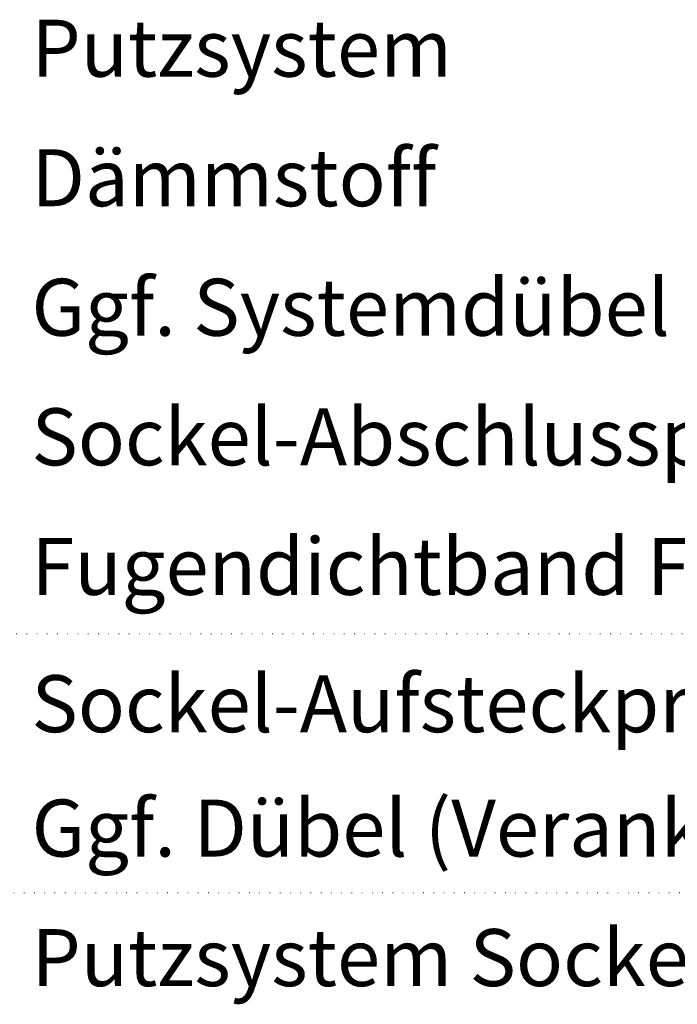
# Model space of a CAD drawing. Units: millimetres. Extents: x 0 to 1050, y 0 to 1485.
# Drawn here: x 571 to 698, y 754 to 944 of the extents above; entities that cross this region are included whole.
import ezdxf
from ezdxf.enums import TextEntityAlignment as Align

# ---------------------------------------------------------------- set-up
doc = ezdxf.new("R2010")
doc.units = ezdxf.units.MM
doc.header["$LTSCALE"] = 15
doc.linetypes.add('PUNKT2', pattern=[0.125, 0, -0.125])
doc.layers.add('TEXT3', color=7, linetype='Continuous', lineweight=13)
doc.layers.add('TEXT3P', color=7, linetype='PUNKT2', lineweight=13)
doc.styles.add('ar-na-light', font='ARIALN.TTF', dxfattribs={"height": 11})

msp = doc.modelspace()

# ---------------------------------------------------------------- linework, layer by layer
at = {"layer": 'TEXT3P'}
for p, q in [((898.3643112405978, 825.3715881789025), (524.8670111274057, 825.3715881789025)), ((858.3643112401749, 775.371588179705), (504.8670111274075, 775.3715881797046))]:
    msp.add_line(p, q, dxfattribs=at)

# ---------------------------------------------------------------- texts
at = {"layer": 'TEXT3', "style": 'ar-na-light'}
for s, p in [('Putzsystem', (573.3443112405758, 938.3715881788474)), ('Dämmstoff', (573.3443112405778, 913.3715881788592)), ('Ggf. Systemdübel', (573.3443112405796, 888.3715881788708)), ('Sockel-Abschlussprofil', (573.3443112405836, 863.3715881788823)), ('Fugendichtband FD', (573.3443112405437, 838.3715881788823)), ('Sockel-Aufsteckprofil', (573.3443112405886, 811.8715881788805)), ('Ggf. Dübel (Verankerung im tragenden Untergrund)', (573.3643112406168, 787.8715881789055)), ('Putzsystem Sockel-SM Pro, d ≥ 7 mm', (573.3643112406168, 762.8715881789055))]:
    msp.add_text(s, height=11, dxfattribs=at).set_placement(p, align=Align.MIDDLE_LEFT)

doc.saveas('drawing.dxf')
